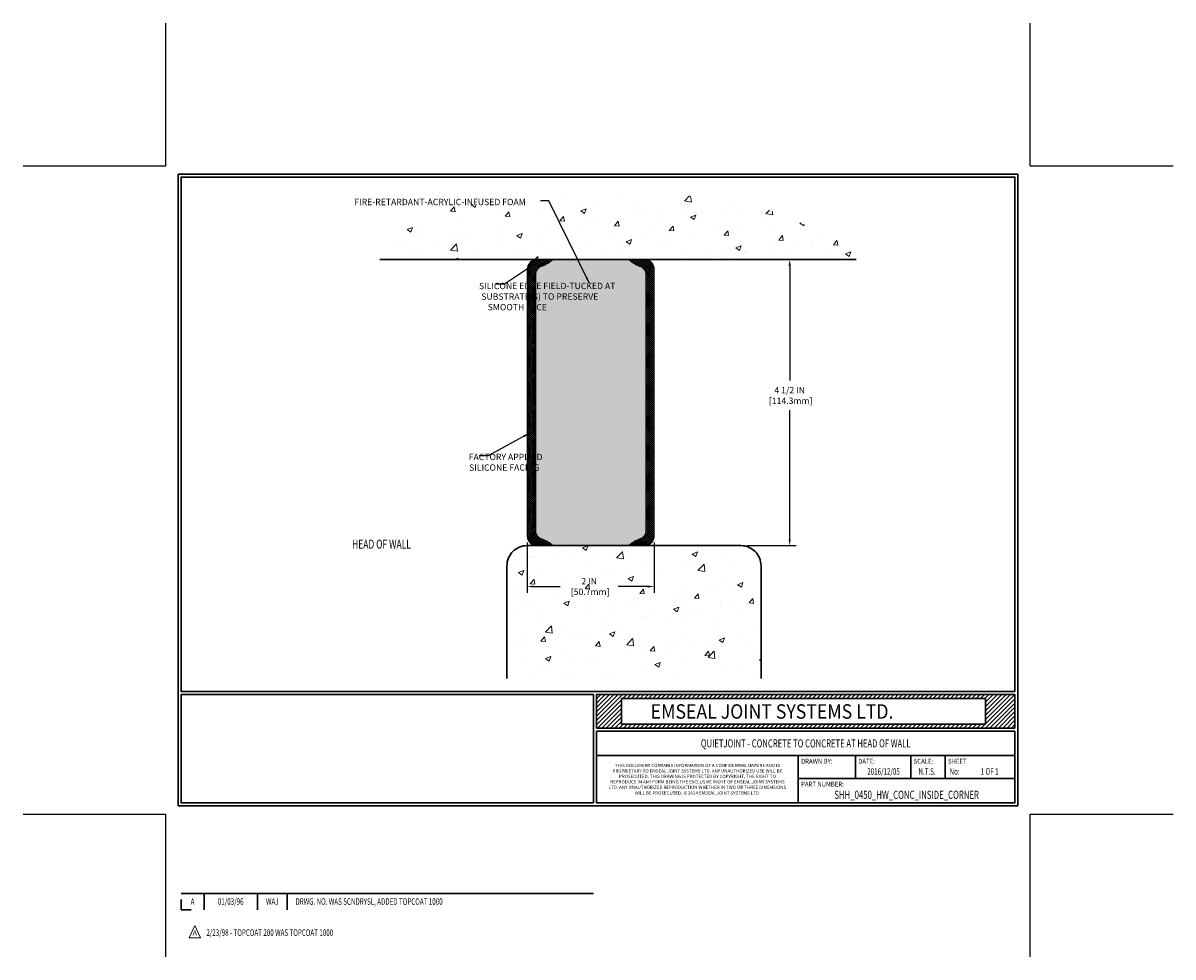
# Model space of a CAD drawing. Extents: x -781 to 2303, y 568 to 5603.
import ezdxf
from ezdxf.enums import TextEntityAlignment as Align

# ---------------------------------------------------------------- set-up
doc = ezdxf.new("R2010")
doc.units = 0
doc.header["$LTSCALE"] = 3
doc.header["$MEASUREMENT"] = 0
doc.linetypes.add('PHANTOMX2', pattern=[5, 2.5, -0.5, 0.5, -0.5, 0.5, -0.5])
doc.layers.get('0').update_dxf_attribs({"linetype": 'CONTINUOUS'})
doc.layers.get('DEFPOINTS').update_dxf_attribs({"linetype": 'CONTINUOUS'})
for name, color, linetype, lineweight in [('CONCRETE - H', 130, 'CONTINUOUS', 9), ('CONCRETE - L', 132, 'PHANTOMX2', 30), ('DIMS', 2, 'CONTINUOUS', 25), ('FOAM INSERT - H', 150, 'CONTINUOUS', 9), ('SILICONE BELLOWS - H', 20, 'CONTINUOUS', 13), ('SILICONE BELLOWS - L', 22, 'CONTINUOUS', 13), ('TBLOCK-T1', 7, 'CONTINUOUS', 15), ('TBLOCK-T2', 7, 'CONTINUOUS', 18), ('TBLOCK-T3', 241, 'CONTINUOUS', 20), ('TBLOCK-T5', 111, 'CONTINUOUS', 30), ('TEXT - 4', 241, 'CONTINUOUS', 25)]:
    doc.layers.add(name, color=color, linetype=linetype, lineweight=lineweight)
doc.styles.add('ROMANC', font='ROMANC.shx', dxfattribs={"width": 0.7, "height": 3.2})
doc.styles.add('ROMANS', font='romans', dxfattribs={"width": 0.9})
doc.styles.add('ROMANT', font='ROMANT.shx', dxfattribs={"width": 0.9, "height": 6.3})
doc.dimstyles.new('Copy of STANDARD$0', dxfattribs={"dimtxt": 2, "dimasz": 2, "dimexe": 1, "dimexo": 1, "dimgap": 1, "dimtad": 0, "dimzin": 0, "dimdsep": 46, "dimtxsty": 'Standard', "dimcen": 0.09, "dimclrd": 256, "dimclre": 256, "dimclrt": 256, "dimadec": 1, "dimazin": 0, "dimtfac": 1, "dimtofl": 0, "dimtmove": 0, "dimatfit": 3, "dimfxl": 1, "dimtolj": 1, "dimtzin": 0, "dimlwd": -1, "dimlwe": -1, "dimarcsym": 0})
doc.dimstyles.get("Standard").update_dxf_attribs({"dimtxt": 4, "dimasz": 4, "dimexe": 2, "dimexo": 2, "dimgap": 1, "dimtad": 0, "dimzin": 0, "dimdsep": 46, "dimtxsty": 'Standard', "dimcen": 0.09, "dimclrd": 256, "dimclre": 256, "dimclrt": 256, "dimadec": 0, "dimazin": 0, "dimtfac": 1, "dimtofl": 0, "dimtmove": 0, "dimatfit": 3, "dimfxl": 1, "dimtolj": 1, "dimtzin": 0, "dimlwd": -1, "dimlwe": -1, "dimarcsym": 0})

# ---------------------------------------------------------------- blocks, each defined once
blk = doc.blocks.new('*X0')
at = {"color": 0}
for p, q in [((136.3, 33.06), (144.79, 41.56)), ((136.3, 34.47), (143.38, 41.56)), ((136.3, 35.89), (141.97, 41.56)), ((136.3, 37.3), (140.55, 41.56)), ((136.3, 38.71), (139.14, 41.56)), ((136.3, 40.13), (137.72, 41.56)), ((136.3, 41.54), (136.31, 41.56)), ((144.91, 40.26), (146.21, 41.56)), ((146.32, 40.26), (147.62, 41.56)), ((147.74, 40.26), (149.04, 41.56)), ((149.15, 40.26), (150.45, 41.56)), ((150.56, 40.26), (151.86, 41.56)), ((151.98, 40.26), (153.28, 41.56)), ((153.39, 40.26), (154.69, 41.56)), ((154.81, 40.26), (156.11, 41.56)), ((156.22, 40.26), (157.52, 41.56)), ((157.64, 40.26), (158.94, 41.56)), ((159.05, 40.26), (160.35, 41.56)), ((160.46, 40.26), (161.76, 41.56)), ((161.88, 40.26), (163.18, 41.56)), ((163.29, 40.26), (164.59, 41.56)), ((164.71, 40.26), (166.01, 41.56)), ((166.12, 40.26), (167.42, 41.56)), ((167.54, 40.26), (168.84, 41.56)), ((168.95, 40.26), (170.25, 41.56)), ((170.36, 40.26), (171.66, 41.56)), ((171.78, 40.26), (173.08, 41.56)), ((173.19, 40.26), (174.49, 41.56)), ((174.61, 40.26), (175.91, 41.56)), ((176.02, 40.26), (177.32, 41.56)), ((177.43, 40.26), (178.73, 41.56)), ((178.85, 40.26), (180.15, 41.56)), ((180.26, 40.26), (181.56, 41.56)), ((181.68, 40.26), (182.98, 41.56)), ((183.09, 40.26), (184.39, 41.56)), ((184.51, 40.26), (185.81, 41.56)), ((185.92, 40.26), (187.22, 41.56)), ((187.33, 40.26), (188.63, 41.56)), ((188.75, 40.26), (190.05, 41.56)), ((190.16, 40.26), (191.46, 41.56)), ((191.58, 40.26), (192.88, 41.56)), ((192.99, 40.26), (194.29, 41.56)), ((194.41, 40.26), (195.71, 41.56)), ((195.82, 40.26), (197.12, 41.56)), ((197.23, 40.26), (198.53, 41.56)), ((198.65, 40.26), (199.95, 41.56)), ((200.06, 40.26), (201.36, 41.56)), ((201.48, 40.26), (202.78, 41.56)), ((202.89, 40.26), (204.19, 41.56)), ((204.3, 40.26), (205.6, 41.56)), ((205.72, 40.26), (207.02, 41.56)), ((207.13, 40.26), (208.43, 41.56)), ((208.55, 40.26), (209.85, 41.56)), ((209.96, 40.26), (211.26, 41.56)), ((211.38, 40.26), (212.68, 41.56)), ((212.79, 40.26), (214.09, 41.56)), ((214.2, 40.26), (215.5, 41.56)), ((215.62, 40.26), (216.92, 41.56)), ((217.03, 40.26), (218.33, 41.56)), ((218.45, 40.26), (219.75, 41.56)), ((219.86, 40.26), (221.16, 41.56)), ((221.28, 40.26), (222.58, 41.56)), ((222.69, 40.26), (223.99, 41.56)), ((224.1, 40.26), (225.4, 41.56)), ((225.52, 40.26), (226.82, 41.56)), ((226.93, 40.26), (228.23, 41.56)), ((228.35, 40.26), (229.65, 41.56)), ((229.76, 40.26), (231.06, 41.56)), ((231.17, 40.26), (232.47, 41.56)), ((232.59, 40.26), (233.89, 41.56)), ((234, 40.26), (235.3, 41.56)), ((235.42, 40.26), (236.72, 41.56)), ((236.83, 40.26), (238.13, 41.56)), ((238.25, 40.26), (239.55, 41.56)), ((239.66, 40.26), (240.96, 41.56)), ((241.07, 40.26), (242.37, 41.56)), ((242.49, 40.26), (243.79, 41.56)), ((243.9, 40.26), (245.2, 41.56)), ((245.32, 40.26), (246.62, 41.56)), ((246.73, 40.26), (248.03, 41.56)), ((248.15, 40.26), (249.45, 41.56)), ((249.56, 40.26), (250.86, 41.56)), ((250.97, 40.26), (252.27, 41.56)), ((252.39, 40.26), (253.69, 41.56)), ((253.8, 40.26), (255.1, 41.56)), ((255.22, 40.26), (256.52, 41.56)), ((256.63, 40.26), (257.93, 41.56)), ((258.04, 40.26), (259.34, 41.56)), ((259.46, 40.26), (260.76, 41.56)), ((260.87, 40.26), (262.17, 41.56)), ((262.29, 40.26), (263.59, 41.56)), ((263.7, 40.26), (265, 41.56)), ((263.94, 39.08), (266.42, 41.56)), ((263.94, 37.66), (267.83, 41.56)), ((263.94, 36.25), (269.24, 41.56)), ((263.94, 34.83), (270.66, 41.56)), ((263.94, 33.42), (272.07, 41.56)), ((263.94, 32), (273.49, 41.56)), ((136.3, 31.64), (144.47, 39.82)), ((136.62, 30.56), (144.47, 38.41)), ((263.9, 30.56), (273.55, 40.2)), ((265.32, 30.56), (273.55, 38.79)), ((138.04, 30.56), (144.47, 36.99)), ((139.45, 30.56), (144.47, 35.58)), ((140.86, 30.56), (144.47, 34.16)), ((266.73, 30.56), (273.55, 37.38)), ((268.14, 30.56), (273.55, 35.96)), ((269.56, 30.56), (273.55, 34.55)), ((142.28, 30.56), (144.47, 32.75)), ((143.69, 30.56), (144.99, 31.86)), ((145.11, 30.56), (146.41, 31.86)), ((146.52, 30.56), (147.82, 31.86)), ((147.94, 30.56), (149.24, 31.86)), ((149.35, 30.56), (150.65, 31.86)), ((150.76, 30.56), (152.06, 31.86)), ((152.18, 30.56), (153.48, 31.86)), ((153.59, 30.56), (154.89, 31.86)), ((155.01, 30.56), (156.31, 31.86)), ((156.42, 30.56), (157.72, 31.86)), ((157.84, 30.56), (159.14, 31.86)), ((159.25, 30.56), (160.55, 31.86)), ((160.66, 30.56), (161.96, 31.86)), ((162.08, 30.56), (163.38, 31.86)), ((163.49, 30.56), (164.79, 31.86)), ((164.91, 30.56), (166.21, 31.86)), ((166.32, 30.56), (167.62, 31.86)), ((167.73, 30.56), (169.03, 31.86)), ((169.15, 30.56), (170.45, 31.86)), ((170.56, 30.56), (171.86, 31.86)), ((171.98, 30.56), (173.28, 31.86)), ((173.39, 30.56), (174.69, 31.86)), ((174.81, 30.56), (176.11, 31.86)), ((176.22, 30.56), (177.52, 31.86)), ((177.63, 30.56), (178.93, 31.86)), ((179.05, 30.56), (180.35, 31.86)), ((180.46, 30.56), (181.76, 31.86)), ((181.88, 30.56), (183.18, 31.86)), ((183.29, 30.56), (184.59, 31.86)), ((184.71, 30.56), (186.01, 31.86)), ((186.12, 30.56), (187.42, 31.86)), ((187.53, 30.56), (188.83, 31.86)), ((188.95, 30.56), (190.25, 31.86)), ((190.36, 30.56), (191.66, 31.86)), ((191.78, 30.56), (193.08, 31.86)), ((193.19, 30.56), (194.49, 31.86)), ((194.6, 30.56), (195.9, 31.86)), ((196.02, 30.56), (197.32, 31.86)), ((197.43, 30.56), (198.73, 31.86)), ((198.85, 30.56), (200.15, 31.86)), ((200.26, 30.56), (201.56, 31.86)), ((201.68, 30.56), (202.98, 31.86)), ((203.09, 30.56), (204.39, 31.86)), ((204.5, 30.56), (205.8, 31.86)), ((205.92, 30.56), (207.22, 31.86)), ((207.33, 30.56), (208.63, 31.86)), ((208.75, 30.56), (210.05, 31.86)), ((210.16, 30.56), (211.46, 31.86)), ((211.58, 30.56), (212.88, 31.86)), ((212.99, 30.56), (214.29, 31.86)), ((214.4, 30.56), (215.7, 31.86)), ((215.82, 30.56), (217.12, 31.86)), ((217.23, 30.56), (218.53, 31.86)), ((218.65, 30.56), (219.95, 31.86)), ((220.06, 30.56), (221.36, 31.86)), ((221.47, 30.56), (222.77, 31.86)), ((222.89, 30.56), (224.19, 31.86)), ((224.3, 30.56), (225.6, 31.86)), ((225.72, 30.56), (227.02, 31.86)), ((227.13, 30.56), (228.43, 31.86)), ((228.55, 30.56), (229.85, 31.86)), ((229.96, 30.56), (231.26, 31.86)), ((231.37, 30.56), (232.67, 31.86)), ((232.79, 30.56), (234.09, 31.86)), ((234.2, 30.56), (235.5, 31.86)), ((235.62, 30.56), (236.92, 31.86)), ((237.03, 30.56), (238.33, 31.86)), ((238.45, 30.56), (239.75, 31.86)), ((239.86, 30.56), (241.16, 31.86)), ((241.27, 30.56), (242.57, 31.86)), ((242.69, 30.56), (243.99, 31.86)), ((244.1, 30.56), (245.4, 31.86)), ((245.52, 30.56), (246.82, 31.86)), ((246.93, 30.56), (248.23, 31.86)), ((248.34, 30.56), (249.64, 31.86)), ((249.76, 30.56), (251.06, 31.86)), ((251.17, 30.56), (252.47, 31.86)), ((252.59, 30.56), (253.89, 31.86)), ((254, 30.56), (255.3, 31.86)), ((255.42, 30.56), (256.72, 31.86)), ((256.83, 30.56), (258.13, 31.86)), ((258.24, 30.56), (259.54, 31.86)), ((259.66, 30.56), (260.96, 31.86)), ((261.07, 30.56), (262.37, 31.86)), ((262.49, 30.56), (263.79, 31.86)), ((270.97, 30.56), (273.55, 33.13)), ((272.39, 30.56), (273.55, 31.72))]:
    blk.add_line(p, q, dxfattribs=at)
blk = doc.blocks.new('*D1')
at = {"layer": 'DEFPOINTS', "color": 0, "transparency": 16777216}
for p in [(-770.038, 5599.218), (-769.201, 5599.218), (-769.972, 5594.718)]:
    blk.add_point(p, dxfattribs=at)
at = {"layer": 'DIMS', "transparency": 16777216}
for p, q in [((-769.938, 5599.218), (-769.101, 5599.218)), ((-769.201, 5599.118), (-769.201, 5597.314)), ((-769.201, 5594.818), (-769.201, 5596.847)), ((-769.872, 5594.718), (-769.101, 5594.718))]:
    blk.add_line(p, q, dxfattribs=at)
for points in [[(-769.218, 5599.118), (-769.184, 5599.118), (-769.201, 5599.218)], [(-769.218, 5594.818), (-769.184, 5594.818), (-769.201, 5594.718)]]:
    blk.add_solid(points, dxfattribs=at)
at = {"layer": 'DIMS', "transparency": 16777216, "insert": (-769.201, 5597.08), "char_height": 0.1, "attachment_point": 5, "rotation": 0.001}
blk.add_mtext('\\A1;4 1/2 IN\\P [114.3mm]', dxfattribs=at)
blk = doc.blocks.new('*D6')
at = {"layer": 'DEFPOINTS', "color": 0, "transparency": 16777216}
for p in [(-773.331, 5594.868), (-771.334, 5594.868), (-771.334, 5594.073)]:
    blk.add_point(p, dxfattribs=at)
at = {"layer": 'DIMS', "transparency": 16777216}
for p, q in [((-773.331, 5594.768), (-773.331, 5593.973)), ((-771.334, 5594.768), (-771.334, 5593.973)), ((-773.231, 5594.073), (-772.816, 5594.073)), ((-771.434, 5594.073), (-771.899, 5594.073))]:
    blk.add_line(p, q, dxfattribs=at)
for points in [[(-773.231, 5594.09), (-773.231, 5594.057), (-773.331, 5594.073)], [(-771.434, 5594.09), (-771.434, 5594.057), (-771.334, 5594.073)]]:
    blk.add_solid(points, dxfattribs=at)
at = {"layer": 'DIMS', "transparency": 16777216, "insert": (-772.357, 5594.073), "char_height": 0.1, "attachment_point": 5, "rotation": 0.001}
blk.add_mtext('\\A1;2 IN\\P [50.7mm]', dxfattribs=at)

msp = doc.modelspace()

# ---------------------------------------------------------------- hatches: boundary and pattern name
at = {"layer": 'CONCRETE - H'}
h = msp.add_hatch(dxfattribs=at)
h.set_pattern_fill('AR-CONC', color=256, scale=0.12, style=0)
h.set_pattern_definition([(50, (-0.0841, 1.36136), (0.86071222, -0.07530256), [0.09, -0.99]), (355, (-0.0841, 1.3614), (-0.1665016, 0.90263056), [0.072, -0.792]), (100.451444, (-0.01235, 1.3551), (0.69421062, 0.82732799), [0.07648823, -0.84137053]), (46.1842, (-0.0841, 1.6014), (1.2806896, -0.19862314), [0.135, -1.485]), (96.635635, (0.0226, 1.5848), (1.12159433, 1.16894232), [0.1147324, -1.2620565]), (351.184164, (-0.0841, 1.6014), (1.12159433, 1.16894232), [0.108, -1.188]), (21, (0.0359, 1.54136), (0.71628846, -0.48314267), [0.09, -0.99]), (326, (0.0359, 1.5414), (0.2919784, 0.87018005), [0.072, -0.792]), (71.451445, (0.0956, 1.5011), (1.00826685, 0.38703738), [0.07648823, -0.84137053]), (37.5, (-0.08408, 1.36136), (0.014591826, 0.399472625), [0, -0.7824, 0, -0.804, 0, -0.795]), (7.5, (-0.08408, 1.36136), (0.315683445, 0.473294054), [0, -0.4584, 0, -0.7644, 0, -0.303]), (327.5, (-0.35168, 1.36136), (0.640586923, -0.027065846), [0, -0.3, 0, -0.936, 0, -1.242]), (317.5, (-0.4717, 1.36136), (0.699823403, 0.12012598), [0, -0.39, 0, -0.6216, 0, -0.882])])
edge = h.paths.add_edge_path()
edge.add_spline(control_points=[(-767.92268, 5599.2181), (-768.4552, 5599.51579), (-769.82131, 5600.31672), (-772.28879, 5600.18204), (-774.73607, 5600.38201), (-775.49394, 5599.41893), (-775.65226, 5599.2181)], knot_values=[0, 0, 0, 0, 1.80210777, 4.62980985, 7.45848817, 8.20961392, 8.20961392, 8.20961392, 8.20961392], degree=3, periodic=0)
edge.add_line((-775.65226, 5599.2181), (-767.92268, 5599.2181))
h.paths.add_polyline_path([(-774.5609, 5600.09645), (-773.15592, 5600.0727), (-773.15592, 5600.19794), (-774.15809, 5600.19794)], flags=16)
h = msp.add_hatch(dxfattribs=at)
h.set_pattern_fill('AR-CONC', color=256, scale=0.12, style=0)
h.set_pattern_definition([(50, (-0.1895, -1.71715), (0.86071222, -0.07530256), [0.09, -0.99]), (355, (-0.1895, -1.71715), (-0.1665016, 0.90263056), [0.072, -0.792]), (100.451444, (-0.1178, -1.7234), (0.69421062, 0.82732799), [0.07648823, -0.84137053]), (46.1842, (-0.1895, -1.4772), (1.2806896, -0.19862314), [0.135, -1.485]), (96.635635, (-0.0828, -1.4937), (1.12159433, 1.16894232), [0.1147324, -1.2620565]), (351.184164, (-0.1895, -1.4772), (1.12159433, 1.16894232), [0.108, -1.188]), (21, (-0.0695, -1.53715), (0.71628846, -0.48314267), [0.09, -0.99]), (326, (-0.0695, -1.53715), (0.2919784, 0.87018005), [0.072, -0.792]), (71.451445, (-0.0098, -1.5774), (1.00826685, 0.38703738), [0.07648823, -0.84137053]), (37.5, (-0.1895, -1.71715), (0.014591826, 0.399472625), [0, -0.7824, 0, -0.804, 0, -0.795]), (7.5, (-0.1895, -1.71715), (0.315683445, 0.473294054), [0, -0.4584, 0, -0.7644, 0, -0.303]), (327.5, (-0.4571, -1.71715), (0.640586923, -0.027065846), [0, -0.3, 0, -0.936, 0, -1.242]), (317.5, (-0.5771, -1.71715), (0.699823403, 0.12012598), [0, -0.39, 0, -0.6216, 0, -0.882])])
h.paths.add_polyline_path([(-769.65224, 5594.3981, 0.41421356), (-769.97224, 5594.7181), (-773.33224, 5594.7181, 0.41421356), (-773.65224, 5594.3981), (-773.65224, 5592.62722), (-769.65224, 5592.62722)])
h.paths.add_polyline_path([(-772.58396, 5593.94681), (-772.05063, 5593.94682), (-772.05063, 5594.20015), (-772.58397, 5594.20014)], flags=24)
at = {"layer": 'FOAM INSERT - H'}
h = msp.add_hatch(dxfattribs=at)
h.set_pattern_fill('HEX', color=256, scale=0.25, angle=90, style=0)
h.set_pattern_definition([(90, (0, 0.07852), (-0.05412658774, 3e-18), [0.03125, -0.0625]), (210, (0, 0.07852), (0.02706329387, -0.046875), [0.03125, -0.0625]), (150, (2e-18, 0.10977), (-0.02706329387, -0.046875), [0.03125, -0.0625])])
h.paths.add_polyline_path([(-771.46692, 5599.00507, 0.30601216), (-771.56278, 5599.11183, -0.0871679), (-771.73866, 5599.2181), (-772.92583, 5599.2181, -0.0871679), (-773.10171, 5599.11183, 0.30601216), (-773.19757, 5599.00507), (-773.19757, 5594.93114, 0.30601216), (-773.10171, 5594.82437, -0.0871679), (-772.92583, 5594.7181), (-771.73866, 5594.7181, -0.0871679), (-771.56278, 5594.82437, 0.30601216), (-771.46692, 5594.93114)])
at = {"layer": 'SILICONE BELLOWS - H'}
h = msp.add_hatch(dxfattribs=at)
h.set_pattern_fill('ANSI37', color=256, scale=0.18, angle=90, style=0)
h.set_pattern_definition([(135, (0, 0.078523), (-0.01590990258, -0.01590990258), []), (225, (0, 0.078523), (0.01590990258, -0.01590990258), [])])
h.paths.add_polyline_path([(-773.3309, 5594.8681, 0.37956403), (-773.19757, 5594.7181), (-772.92583, 5594.7181, 0.0871679), (-773.10171, 5594.82437, -0.30601216), (-773.19757, 5594.93114), (-773.19757, 5599.00507, -0.30601216), (-773.10171, 5599.11183, 0.0871679), (-772.92583, 5599.2181), (-773.19757, 5599.2181, 0.38019932), (-773.3309, 5599.06777)])
h.paths.add_polyline_path([(-771.46692, 5594.93114, -0.30601216), (-771.56278, 5594.82437, 0.0871679), (-771.73866, 5594.7181), (-771.46692, 5594.7181, 0.38019933), (-771.33359, 5594.86844), (-771.33359, 5599.0681, 0.37956403), (-771.46692, 5599.2181), (-771.73866, 5599.2181, 0.0871679), (-771.56278, 5599.11183, -0.30601216), (-771.46692, 5599.00507)])

# ---------------------------------------------------------------- linework, layer by layer
at = {"layer": 'CONCRETE - L'}
for p, q in [((-775.65226, 5599.2181), (-767.92268, 5599.2181)), ((-769.97224, 5594.7181), (-773.33224, 5594.7181)), ((-773.65224, 5594.3981), (-773.65224, 5592.62722)), ((-769.65224, 5594.3981), (-769.65224, 5592.62722))]:
    msp.add_line(p, q, dxfattribs=at)
for centre, start, end in [((-773.33224, 5594.3981), 90, 180), ((-769.97224, 5594.3981), 0, 90)]:
    msp.add_arc(centre, 0.32, start, end, dxfattribs=at)
at = {"layer": 'DEFPOINTS'}
for p, q in [((-779.02091, 5600.6929), (-779.02091, 5602.9412)), ((-765.41544, 5600.6929), (-765.41544, 5602.9412)), ((-781.26921, 5600.6929), (-779.02091, 5600.6929)), ((-765.41544, 5600.6929), (-763.16713, 5600.6929)), ((-781.26921, 5590.49201), (-779.02091, 5590.49201)), ((-779.02091, 5588.2437), (-779.02091, 5590.49201)), ((-765.41544, 5588.2437), (-765.41544, 5590.49201)), ((-765.41544, 5590.49201), (-763.16713, 5590.49201))]:
    msp.add_line(p, q, dxfattribs=at)
at = {"layer": 'SILICONE BELLOWS - L'}
for p, q in [((-772.92583, 5599.2181), (-773.19757, 5599.2181)), ((-771.46692, 5599.2181), (-771.73866, 5599.2181)), ((-773.3309, 5594.8681), (-773.3309, 5599.0681)), ((-773.19757, 5599.00507), (-773.19757, 5594.93114)), ((-771.46692, 5594.93114), (-771.46692, 5599.00507)), ((-771.33359, 5599.0681), (-771.33359, 5594.8681)), ((-772.92583, 5594.7181), (-773.19757, 5594.7181)), ((-771.46692, 5594.7181), (-771.73866, 5594.7181))]:
    msp.add_line(p, q, dxfattribs=at)
for centre, radius, start, end in [((-773.17967, 5599.06793), 0.15123, 96.796539, 179.936382), ((-773.31625, 5599.66556), 0.59384, 291.178165, 311.105208), ((-771.34824, 5599.66556), 0.59384, 228.894792, 248.821835), ((-771.48482, 5599.06793), 0.15123, 0.063618, 83.203461), ((-773.07059, 5598.98747), 0.12819, 104.051617, 172.110609), ((-771.5939, 5598.98747), 0.12819, 7.889391, 75.948383), ((-773.17967, 5594.86827), 0.15123, 180.063618, 263.203461), ((-773.07059, 5594.94873), 0.12819, 187.889391, 255.948383), ((-773.31625, 5594.27064), 0.59384, 48.894792, 68.821835), ((-771.34824, 5594.27064), 0.59384, 111.178165, 131.105208), ((-771.5939, 5594.94873), 0.12819, 284.051617, 352.110609), ((-771.48482, 5594.86827), 0.15123, 276.796539, 359.936382)]:
    msp.add_arc(centre, radius, start, end, dxfattribs=at)
at = {"layer": 'TBLOCK-T3'}
for p, q in [((-778.56552, 5588.73778), (-778.65564, 5588.54769)), ((-778.47539, 5588.54769), (-778.56552, 5588.73778)), ((-778.65564, 5588.54769), (-778.47539, 5588.54769))]:
    msp.add_line(p, q, dxfattribs=at)
at = {"layer": 'TBLOCK-T5'}
for p, q in [((-778.82819, 5590.62048), (-778.82819, 5600.56442)), ((-778.82819, 5600.56442), (-765.60815, 5600.56442)), ((-765.60815, 5590.62048), (-765.60815, 5600.56442)), ((-772.24116, 5591.41353), (-765.65613, 5591.41353)), ((-769.06497, 5590.66846), (-769.06497, 5591.41353)), ((-768.16513, 5591.41353), (-768.16513, 5591.0537)), ((-767.29236, 5591.41353), (-767.29236, 5591.0537)), ((-766.75208, 5591.41353), (-766.75208, 5591.0537)), ((-769.06497, 5591.0537), (-765.65613, 5591.0537)), ((-778.82819, 5590.62048), (-765.60815, 5590.62048)), ((-778.78022, 5589.24518), (-772.28914, 5589.24518)), ((-778.41911, 5589.24518), (-778.41911, 5588.98823)), ((-777.57989, 5589.24518), (-777.57989, 5588.98823)), ((-777.10956, 5589.24518), (-777.10956, 5588.98823)), ((-778.78022, 5589.14847), (-778.78022, 5588.98823)), ((-778.78022, 5588.98823), (-778.61998, 5588.98823))]:
    msp.add_line(p, q, dxfattribs=at)
for points in [[(-765.65613, 5592.42105), (-765.65613, 5600.51644), (-778.78022, 5600.51644), (-778.78022, 5592.42105)], [(-772.28914, 5590.66846), (-772.28914, 5592.37307), (-778.78022, 5592.37307), (-778.78022, 5590.66846)], [(-765.65613, 5591.84532), (-772.24116, 5591.84532), (-772.24116, 5592.37307), (-765.65613, 5592.37307)], [(-766.11736, 5591.90769), (-771.84889, 5591.90769), (-771.84889, 5592.3107), (-766.11736, 5592.3107)], [(-765.65613, 5591.79735), (-772.24116, 5591.79735), (-772.24116, 5590.66846), (-765.65613, 5590.66846)]]:
    msp.add_lwpolyline(points, close=True, dxfattribs=at)

# ---------------------------------------------------------------- block references
at = {"layer": 'TBLOCK-T5', "xscale": 0.0479771006847507, "yscale": 0.0479771006847507, "zscale": 0.0479771006847507}
msp.add_blockref('*X0', (-778.78022, 5590.37934), dxfattribs=at)

# ---------------------------------------------------------------- texts
at = {"layer": 'TBLOCK-T1', "insert": (-770.65306, 5591.04099), "char_height": 0.05138987, "width": 2.864799, "attachment_point": 5, "style": 'ROMANS'}
msp.add_mtext('THIS DOCUMENT CONTAINS INFORMATION OF A CONFIDENTIAL NATURE AND IS PROPRIETARY TO EMSEAL JOINT SYSTEMS LTD. ANY UNAUTHORIZED USE WILL BE PROSECUTED. THIS DRAWING IS PROTECTED BY COPYRIGHT, THE RIGHT TO REPRODUCE IN ANY FORM BEING THE EXCLUSIVE RIGHT OF EMSEAL JOINT SYSTEMS LTD. ANY UNAUTHORIZED REPRODUCTION WHETHER IN TWO OR THREE DIMENSIONS WILL BE PROSECUTED. {\\fArial|b0|i0|c0|p34;\\H1.0833x;©\\fMS Shell Dlg 2|b0|i0|c0|p0;\\H0.65385x; \\Fromans|c0;\\H1.4118x;2014 EMSEAL JOINT SYSTEMS LTD.}', dxfattribs=at)
at = {"layer": 'TBLOCK-T2', "style": 'ROMANS', "width": 0.9}
for s, height, p in [('DRAWN BY:', 0.077085, (-769.02172, 5591.28507)), ('DATE:', 0.077085, (-768.12189, 5591.28507)), ('SCALE:', 0.077085, (-767.24912, 5591.28507)), ('SHEET ', 0.077085, (-766.70884, 5591.28507)), ('PART NUMBER:', 0.0770848, (-769.02172, 5590.92525))]:
    msp.add_text(s, height=height, dxfattribs=at).set_placement(p)
at = {"layer": 'TBLOCK-T3', "style": 'ROMANC', "width": 0.7}
for s, height, p in [('%%UHEAD OF WALL', 0.14, (-775.62648, 5594.74052)), ('QUIETJOINT - CONCRETE TO CONCRETE AT HEAD OF WALL', 0.1265625, (-768.94864, 5591.60544)), ('SHH_0450_HW_CONC_INSIDE_CORNER', 0.1284747, (-767.36055, 5590.79621)), ('A', 0.10278, (-778.59966, 5589.11671)), ('01/03/96', 0.10278, (-777.9995, 5589.11671)), ('WAJ', 0.10278, (-777.34473, 5589.11671))]:
    msp.add_text(s, height=height, dxfattribs=at).set_placement(p, align=Align.MIDDLE_CENTER)
for s, p in [('2016/12/05', (-767.72375, 5591.11164)), ('1 OF 1', (-766.05335, 5591.11164))]:
    msp.add_text(s, height=0.10278, dxfattribs=at).set_placement(p, align=Align.CENTER)
for s, height, p in [('N.T.S.', 0.10278, (-767.17342, 5591.11164)), ('No:', 0.10278, (-766.68418, 5591.11164)), ('2/23/98 - TOPCOAT 200 WAS TOPCOAT 1000', 0.1027797, (-778.38287, 5588.57643))]:
    msp.add_text(s, height=height, dxfattribs=at).set_placement(p)
msp.add_text('DRWG. NO. WAS SCNDRYSL, ADDED TOPCOAT 1000', height=0.1027797, dxfattribs=at).set_placement((-776.98075, 5589.11671), align=Align.MIDDLE_LEFT)
at = {"layer": 'TBLOCK-T3', "style": 'ROMANC'}
msp.add_text('A', height=0.08565, dxfattribs=at).set_placement((-778.56552, 5588.62135), align=Align.MIDDLE_CENTER)
at = {"layer": 'TBLOCK-T5', "style": 'ROMANT', "width": 0.9}
msp.add_text('EMSEAL JOINT SYSTEMS LTD.', height=0.2266918, dxfattribs=at).set_placement((-771.3885, 5591.99389))
at = {"layer": 'TEXT - 4', "char_height": 0.1, "attachment_point": 1, "style": 'ROMANS'}
for s, insert in [('FIRE-RETARDANT-ACRYLIC-INFUSED FOAM', (-776.05378, 5600.17463)), ('\\pi-2.31;SILICONE EDGE FIELD-TUCKED AT \\P\\pi-1.9457;SUBSTRATE(S) TO PRESERVE \\P\\pi-0.93429;SMOOTH FACE ', (-773.86082, 5598.85294)), ('\\pi-1.17;FACTORY APPLIED\\P\\pi-1.1143;SILICONE FACING', (-774.136, 5596.16196))]:
    msp.add_mtext(s, dxfattribs=dict(at, insert=insert))

# ---------------------------------------------------------------- dimensions: what is measured, and where the dimension line sits
at = {"layer": 'DIMS'}
dim = msp.add_linear_dim(base=(-769.20099, 5599.2181), p1=(-769.97224, 5594.7181), p2=(-770.03848, 5599.2181), angle=90, text='<>\\P[]', dimstyle='Copy of STANDARD$0', override={"dimtxt": 0.1, "dimasz": 0.1, "dimexe": 0.1, "dimexo": 0.1, "dimgap": 0.1, "dimdec": 4, "dimlunit": 5, "dimpost": ' IN', "dimfrac": 2}, dxfattribs=at)
dim.commit()
dim.dimension.update_dxf_attribs({"geometry": '*D1', "text_midpoint": (-769.20099, 5597.08044), "dimtype": 160, "text_rotation": 0.001})
dim = msp.add_linear_dim(base=(-771.33359, 5594.07348), p1=(-773.3309, 5594.8681), p2=(-771.33359, 5594.8681), text='<>\\P[]', dimstyle='Copy of STANDARD$0', override={"dimtxt": 0.1, "dimasz": 0.1, "dimexe": 0.1, "dimexo": 0.1, "dimgap": 0.1, "dimdec": 4, "dimlunit": 5, "dimpost": ' IN', "dimfrac": 2}, dxfattribs=at)
dim.commit()
dim.dimension.update_dxf_attribs({"geometry": '*D6', "text_midpoint": (-772.3573, 5594.07348), "dimtype": 160, "text_rotation": 0.001})

# ---------------------------------------------------------------- leaders
at = {"layer": 'TEXT - 4'}
for points in [[(-772.35328, 5598.84202), (-772.98949, 5600.14467), (-773.12543, 5600.14467)], [(-773.21932, 5599.14511), (-773.69139, 5598.83188), (-773.83037, 5598.83188)], [(-773.29657, 5596.48582), (-773.94737, 5596.12854), (-774.08635, 5596.12854)]]:
    msp.add_leader(points, dimstyle='Standard', override={"dimasz": 0.1}, dxfattribs=at)

doc.saveas('drawing.dxf')
